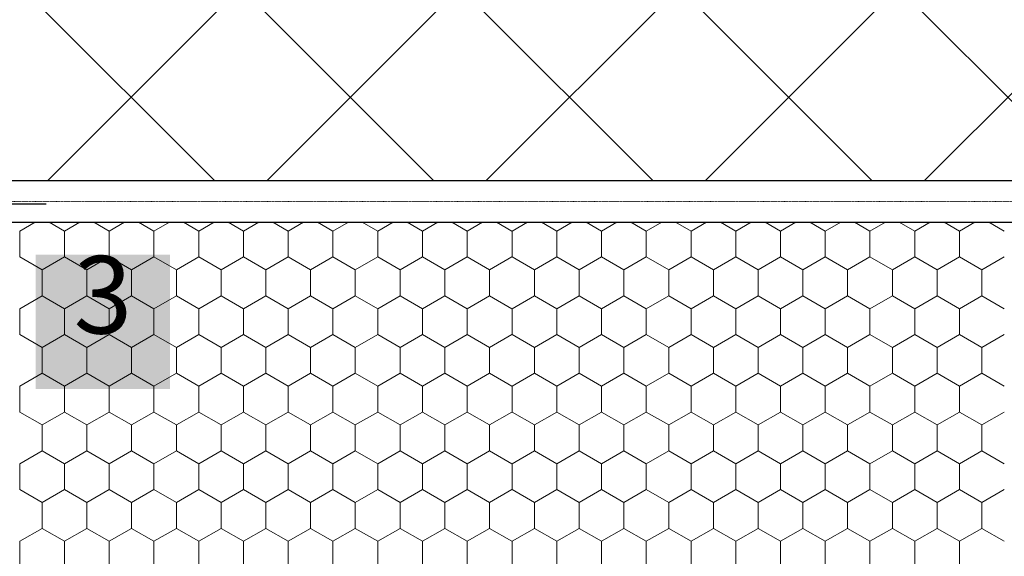
# Model space of a CAD drawing. Units: millimetres. Extents: x 0 to 3206012, y -1264491 to 770.
# Drawn here: x 932283 to 1122883, y -949730 to -845922 of the extents above; entities that cross this region are included whole.
import ezdxf

# ---------------------------------------------------------------- set-up
doc = ezdxf.new("R2010")
doc.units = ezdxf.units.MM
doc.header["$MEASUREMENT"] = 0
doc.linetypes.add('Punktlinie', pattern=[15, 5, -10])
for name, color, linetype in [('01 Konstruktion', 7, 'Continuous'), ('02 Foamglas', 7, 'Continuous'), ('04 Legende', 7, 'Continuous'), ('05 Abdichtungen _ Trennlagen', 7, 'Continuous'), ('06 Spezielles', 7, 'Continuous'), ('09 Schraffuren CH', 7, 'Continuous')]:
    doc.layers.add(name, color=color, linetype=linetype)
doc.styles.add('ERSTELLTER_STIL_1', font='arial.ttf')

# ---------------------------------------------------------------- blocks, each defined once
blk = doc.blocks.new('3')
at = {"layer": '04 Legende', "linetype": 'Continuous', "lineweight": 0}
blk.add_hatch(color=18, dxfattribs=at).paths.add_polyline_path([(0, 0), (26, 0), (26, 26), (0, 26)], flags=0)
at = {"color": 255, "linetype": 'Continuous', "lineweight": 20, "insert": (13, 6.04), "char_height": 15, "attachment_point": 8, "style": 'ERSTELLTER_STIL_1'}
blk.add_mtext('{3}', dxfattribs=at)
blk = doc.blocks.new('*X30')
at = {"layer": '02 Foamglas', "color": 30, "linetype": 'Continuous', "lineweight": 0}
for p, q in [((190.6, 907.5), (193.58, 909.22)), ((199.26, 907.5), (196.28, 909.22)), ((199.26, 907.5), (202.24, 909.22)), ((207.92, 907.5), (204.94, 909.22)), ((207.92, 907.5), (210.9, 909.22)), ((216.58, 907.5), (213.6, 909.22)), ((216.58, 907.5), (219.56, 909.22)), ((225.24, 907.5), (222.26, 909.22)), ((225.24, 907.5), (228.22, 909.22)), ((233.9, 907.5), (230.92, 909.22)), ((233.9, 907.5), (236.88, 909.22)), ((242.56, 907.5), (239.58, 909.22)), ((242.56, 907.5), (245.54, 909.22)), ((251.22, 907.5), (248.24, 909.22)), ((251.22, 907.5), (254.21, 909.22)), ((259.88, 907.5), (256.9, 909.22)), ((259.88, 907.5), (262.87, 909.22)), ((268.54, 907.5), (265.56, 909.22)), ((268.54, 907.5), (271.53, 909.22)), ((277.2, 907.5), (274.22, 909.22)), ((277.2, 907.5), (280.19, 909.22)), ((285.86, 907.5), (282.88, 909.22)), ((285.9, 907.5), (288.88, 909.22)), ((294.56, 907.5), (291.58, 909.22)), ((294.56, 907.5), (297.54, 909.22)), ((303.22, 907.5), (300.24, 909.22)), ((303.22, 907.5), (306.2, 909.22)), ((311.88, 907.5), (308.9, 909.22)), ((311.88, 907.5), (314.86, 909.22)), ((320.54, 907.5), (317.56, 909.22)), ((320.54, 907.5), (323.52, 909.22)), ((329.2, 907.5), (326.22, 909.22)), ((329.2, 907.5), (332.18, 909.22)), ((337.86, 907.5), (334.88, 909.22)), ((337.86, 907.5), (340.84, 909.22)), ((346.52, 907.5), (343.54, 909.22)), ((346.52, 907.5), (349.51, 909.22)), ((355.18, 907.5), (352.2, 909.22)), ((355.18, 907.5), (358.17, 909.22)), ((363.84, 907.5), (360.86, 909.22)), ((363.84, 907.5), (366.83, 909.22)), ((372.5, 907.5), (369.52, 909.22)), ((372.5, 907.5), (375.49, 909.22)), ((381.16, 907.5), (378.18, 909.22)), ((190.6, 902.5), (190.6, 907.5)), ((199.26, 902.5), (199.26, 907.5)), ((207.92, 902.5), (207.92, 907.5)), ((216.58, 902.5), (216.58, 907.5)), ((225.24, 902.5), (225.24, 907.5)), ((233.9, 902.5), (233.9, 907.5)), ((242.56, 902.5), (242.56, 907.5)), ((251.22, 902.5), (251.22, 907.5)), ((259.88, 902.5), (259.88, 907.5)), ((268.54, 902.5), (268.54, 907.5)), ((277.2, 902.5), (277.2, 907.5)), ((285.9, 902.5), (285.9, 907.5)), ((294.56, 902.5), (294.56, 907.5)), ((303.22, 902.5), (303.22, 907.5)), ((311.88, 902.5), (311.88, 907.5)), ((320.54, 902.5), (320.54, 907.5)), ((329.2, 902.5), (329.2, 907.5)), ((337.86, 902.5), (337.86, 907.5)), ((346.52, 902.5), (346.52, 907.5)), ((355.18, 902.5), (355.18, 907.5)), ((363.84, 902.5), (363.84, 907.5)), ((372.5, 902.5), (372.5, 907.5)), ((190.6, 902.5), (194.93, 900)), ((194.93, 900), (199.26, 902.5)), ((203.59, 900), (199.26, 902.5)), ((203.59, 900), (207.92, 902.5)), ((212.25, 900), (207.92, 902.5)), ((212.25, 900), (216.58, 902.5)), ((220.91, 900), (216.58, 902.5)), ((220.91, 900), (225.24, 902.5)), ((229.57, 900), (225.24, 902.5)), ((229.57, 900), (233.9, 902.5)), ((238.23, 900), (233.9, 902.5)), ((238.23, 900), (242.56, 902.5)), ((246.89, 900), (242.56, 902.5)), ((246.89, 900), (251.22, 902.5)), ((255.55, 900), (251.22, 902.5)), ((255.55, 900), (259.88, 902.5)), ((264.21, 900), (259.88, 902.5)), ((264.21, 900), (268.54, 902.5)), ((272.87, 900), (268.54, 902.5)), ((272.87, 900), (277.2, 902.5)), ((281.53, 900), (277.2, 902.5)), ((281.53, 900), (285.86, 902.5)), ((285.9, 902.5), (290.23, 900)), ((290.23, 900), (294.56, 902.5)), ((298.89, 900), (294.56, 902.5)), ((298.89, 900), (303.22, 902.5)), ((307.55, 900), (303.22, 902.5)), ((307.55, 900), (311.88, 902.5)), ((316.21, 900), (311.88, 902.5)), ((316.21, 900), (320.54, 902.5)), ((324.87, 900), (320.54, 902.5)), ((324.87, 900), (329.2, 902.5)), ((333.53, 900), (329.2, 902.5)), ((333.53, 900), (337.86, 902.5)), ((342.19, 900), (337.86, 902.5)), ((342.19, 900), (346.52, 902.5)), ((350.85, 900), (346.52, 902.5)), ((350.85, 900), (355.18, 902.5)), ((359.51, 900), (355.18, 902.5)), ((359.51, 900), (363.84, 902.5)), ((368.17, 900), (363.84, 902.5)), ((368.17, 900), (372.5, 902.5)), ((376.83, 900), (372.5, 902.5)), ((376.83, 900), (381.16, 902.5)), ((194.93, 895), (194.93, 900)), ((203.59, 895), (203.59, 900)), ((212.25, 895), (212.25, 900)), ((220.91, 895), (220.91, 900)), ((229.57, 895), (229.57, 900)), ((238.23, 895), (238.23, 900)), ((246.89, 895), (246.89, 900)), ((255.55, 895), (255.55, 900)), ((264.21, 895), (264.21, 900)), ((272.87, 895), (272.87, 900)), ((281.53, 895), (281.53, 900)), ((290.23, 895), (290.23, 900)), ((298.89, 895), (298.89, 900)), ((307.55, 895), (307.55, 900)), ((316.21, 895), (316.21, 900)), ((324.87, 895), (324.87, 900)), ((333.53, 895), (333.53, 900)), ((342.19, 895), (342.19, 900)), ((350.85, 895), (350.85, 900)), ((359.51, 895), (359.51, 900)), ((368.17, 895), (368.17, 900)), ((376.83, 895), (376.83, 900)), ((190.6, 892.5), (194.93, 895)), ((199.26, 892.5), (194.93, 895)), ((199.26, 892.5), (203.59, 895)), ((207.92, 892.5), (203.59, 895)), ((207.92, 892.5), (212.25, 895)), ((216.58, 892.5), (212.25, 895)), ((216.58, 892.5), (220.91, 895)), ((225.24, 892.5), (220.91, 895)), ((225.24, 892.5), (229.57, 895)), ((233.9, 892.5), (229.57, 895)), ((233.9, 892.5), (238.23, 895)), ((242.56, 892.5), (238.23, 895)), ((242.56, 892.5), (246.89, 895)), ((251.22, 892.5), (246.89, 895)), ((251.22, 892.5), (255.55, 895)), ((259.88, 892.5), (255.55, 895)), ((259.88, 892.5), (264.21, 895)), ((268.54, 892.5), (264.21, 895)), ((268.54, 892.5), (272.87, 895)), ((277.2, 892.5), (272.87, 895)), ((277.2, 892.5), (281.53, 895)), ((285.86, 892.5), (281.53, 895)), ((285.9, 892.5), (290.23, 895)), ((294.56, 892.5), (290.23, 895)), ((294.56, 892.5), (298.89, 895)), ((303.22, 892.5), (298.89, 895)), ((303.22, 892.5), (307.55, 895)), ((311.88, 892.5), (307.55, 895)), ((311.88, 892.5), (316.21, 895)), ((320.54, 892.5), (316.21, 895)), ((320.54, 892.5), (324.87, 895)), ((329.2, 892.5), (324.87, 895)), ((329.2, 892.5), (333.53, 895)), ((337.86, 892.5), (333.53, 895)), ((337.86, 892.5), (342.19, 895)), ((346.52, 892.5), (342.19, 895)), ((346.52, 892.5), (350.85, 895)), ((355.18, 892.5), (350.85, 895)), ((355.18, 892.5), (359.51, 895)), ((363.84, 892.5), (359.51, 895)), ((363.84, 892.5), (368.17, 895)), ((372.5, 892.5), (368.17, 895)), ((372.5, 892.5), (376.83, 895)), ((381.16, 892.5), (376.83, 895)), ((190.6, 887.5), (190.6, 892.5)), ((199.26, 887.5), (199.26, 892.5)), ((207.92, 887.5), (207.92, 892.5)), ((216.58, 887.5), (216.58, 892.5)), ((225.24, 887.5), (225.24, 892.5)), ((233.9, 887.5), (233.9, 892.5)), ((242.56, 887.5), (242.56, 892.5)), ((251.22, 887.5), (251.22, 892.5)), ((259.88, 887.5), (259.88, 892.5)), ((268.54, 887.5), (268.54, 892.5)), ((277.2, 887.5), (277.2, 892.5)), ((285.9, 887.5), (285.9, 892.5)), ((294.56, 887.5), (294.56, 892.5)), ((303.22, 887.5), (303.22, 892.5)), ((311.88, 887.5), (311.88, 892.5)), ((320.54, 887.5), (320.54, 892.5)), ((329.2, 887.5), (329.2, 892.5)), ((337.86, 887.5), (337.86, 892.5)), ((346.52, 887.5), (346.52, 892.5)), ((355.18, 887.5), (355.18, 892.5)), ((363.84, 887.5), (363.84, 892.5)), ((372.5, 887.5), (372.5, 892.5)), ((190.6, 887.5), (194.93, 885)), ((194.93, 885), (199.26, 887.5)), ((203.59, 885), (199.26, 887.5)), ((203.59, 885), (207.92, 887.5)), ((212.25, 885), (207.92, 887.5)), ((212.25, 885), (216.58, 887.5)), ((220.91, 885), (216.58, 887.5)), ((220.91, 885), (225.24, 887.5)), ((229.57, 885), (225.24, 887.5)), ((229.57, 885), (233.9, 887.5)), ((238.23, 885), (233.9, 887.5)), ((238.23, 885), (242.56, 887.5)), ((246.89, 885), (242.56, 887.5)), ((246.89, 885), (251.22, 887.5)), ((255.55, 885), (251.22, 887.5)), ((255.55, 885), (259.88, 887.5)), ((264.21, 885), (259.88, 887.5)), ((264.21, 885), (268.54, 887.5)), ((272.87, 885), (268.54, 887.5)), ((272.87, 885), (277.2, 887.5)), ((281.53, 885), (277.2, 887.5)), ((281.53, 885), (285.86, 887.5)), ((285.9, 887.5), (290.23, 885)), ((290.23, 885), (294.56, 887.5)), ((298.89, 885), (294.56, 887.5)), ((298.89, 885), (303.22, 887.5)), ((307.55, 885), (303.22, 887.5)), ((307.55, 885), (311.88, 887.5)), ((316.21, 885), (311.88, 887.5)), ((316.21, 885), (320.54, 887.5)), ((324.87, 885), (320.54, 887.5)), ((324.87, 885), (329.2, 887.5)), ((333.53, 885), (329.2, 887.5)), ((333.53, 885), (337.86, 887.5)), ((342.19, 885), (337.86, 887.5)), ((342.19, 885), (346.52, 887.5)), ((350.85, 885), (346.52, 887.5)), ((350.85, 885), (355.18, 887.5)), ((359.51, 885), (355.18, 887.5)), ((359.51, 885), (363.84, 887.5)), ((368.17, 885), (363.84, 887.5)), ((368.17, 885), (372.5, 887.5)), ((376.83, 885), (372.5, 887.5)), ((376.83, 885), (381.16, 887.5)), ((194.93, 880), (194.93, 885)), ((203.59, 880), (203.59, 885)), ((212.25, 880), (212.25, 885)), ((220.91, 880), (220.91, 885)), ((229.57, 880), (229.57, 885)), ((238.23, 880), (238.23, 885)), ((246.89, 880), (246.89, 885)), ((255.55, 880), (255.55, 885)), ((264.21, 880), (264.21, 885)), ((272.87, 880), (272.87, 885)), ((281.53, 880), (281.53, 885)), ((290.23, 880), (290.23, 885)), ((298.89, 880), (298.89, 885)), ((307.55, 880), (307.55, 885)), ((316.21, 880), (316.21, 885)), ((324.87, 880), (324.87, 885)), ((333.53, 880), (333.53, 885)), ((342.19, 880), (342.19, 885)), ((350.85, 880), (350.85, 885)), ((359.51, 880), (359.51, 885)), ((368.17, 880), (368.17, 885)), ((376.83, 880), (376.83, 885)), ((190.6, 877.5), (194.93, 880)), ((199.26, 877.5), (194.93, 880)), ((199.26, 877.5), (203.59, 880)), ((207.92, 877.5), (203.59, 880)), ((207.92, 877.5), (212.25, 880)), ((216.58, 877.5), (212.25, 880)), ((216.58, 877.5), (220.91, 880)), ((225.24, 877.5), (220.91, 880)), ((225.24, 877.5), (229.57, 880)), ((233.9, 877.5), (229.57, 880)), ((233.9, 877.5), (238.23, 880)), ((242.56, 877.5), (238.23, 880)), ((242.56, 877.5), (246.89, 880)), ((251.22, 877.5), (246.89, 880)), ((251.22, 877.5), (255.55, 880)), ((259.88, 877.5), (255.55, 880)), ((259.88, 877.5), (264.21, 880)), ((268.54, 877.5), (264.21, 880)), ((268.54, 877.5), (272.87, 880)), ((277.2, 877.5), (272.87, 880)), ((277.2, 877.5), (281.53, 880)), ((285.86, 877.5), (281.53, 880)), ((285.9, 877.5), (290.23, 880)), ((294.56, 877.5), (290.23, 880)), ((294.56, 877.5), (298.89, 880)), ((303.22, 877.5), (298.89, 880)), ((303.22, 877.5), (307.55, 880)), ((311.88, 877.5), (307.55, 880)), ((311.88, 877.5), (316.21, 880)), ((320.54, 877.5), (316.21, 880)), ((320.54, 877.5), (324.87, 880)), ((329.2, 877.5), (324.87, 880)), ((329.2, 877.5), (333.53, 880)), ((337.86, 877.5), (333.53, 880)), ((337.86, 877.5), (342.19, 880)), ((346.52, 877.5), (342.19, 880)), ((346.52, 877.5), (350.85, 880)), ((355.18, 877.5), (350.85, 880)), ((355.18, 877.5), (359.51, 880)), ((363.84, 877.5), (359.51, 880)), ((363.84, 877.5), (368.17, 880)), ((372.5, 877.5), (368.17, 880)), ((372.5, 877.5), (376.83, 880)), ((381.16, 877.5), (376.83, 880)), ((190.6, 872.5), (190.6, 877.5)), ((199.26, 872.5), (199.26, 877.5)), ((207.92, 872.5), (207.92, 877.5)), ((216.58, 872.5), (216.58, 877.5)), ((225.24, 872.5), (225.24, 877.5)), ((233.9, 872.5), (233.9, 877.5)), ((242.56, 872.5), (242.56, 877.5)), ((251.22, 872.5), (251.22, 877.5)), ((259.88, 872.5), (259.88, 877.5)), ((268.54, 872.5), (268.54, 877.5)), ((277.2, 872.5), (277.2, 877.5)), ((285.9, 872.5), (285.9, 877.5)), ((294.56, 872.5), (294.56, 877.5)), ((303.22, 872.5), (303.22, 877.5)), ((311.88, 872.5), (311.88, 877.5)), ((320.54, 872.5), (320.54, 877.5)), ((329.2, 872.5), (329.2, 877.5)), ((337.86, 872.5), (337.86, 877.5)), ((346.52, 872.5), (346.52, 877.5)), ((355.18, 872.5), (355.18, 877.5)), ((363.84, 872.5), (363.84, 877.5)), ((372.5, 872.5), (372.5, 877.5)), ((190.6, 872.5), (194.93, 870)), ((194.93, 870), (199.26, 872.5)), ((203.59, 870), (199.26, 872.5)), ((203.59, 870), (207.92, 872.5)), ((212.25, 870), (207.92, 872.5)), ((212.25, 870), (216.58, 872.5)), ((220.91, 870), (216.58, 872.5)), ((220.91, 870), (225.24, 872.5)), ((229.57, 870), (225.24, 872.5)), ((229.57, 870), (233.9, 872.5)), ((238.23, 870), (233.9, 872.5)), ((238.23, 870), (242.56, 872.5)), ((246.89, 870), (242.56, 872.5)), ((246.89, 870), (251.22, 872.5)), ((255.55, 870), (251.22, 872.5)), ((255.55, 870), (259.88, 872.5)), ((264.21, 870), (259.88, 872.5)), ((264.21, 870), (268.54, 872.5)), ((272.87, 870), (268.54, 872.5)), ((272.87, 870), (277.2, 872.5)), ((281.53, 870), (277.2, 872.5)), ((281.53, 870), (285.86, 872.5)), ((285.9, 872.5), (290.23, 870)), ((290.23, 870), (294.56, 872.5)), ((298.89, 870), (294.56, 872.5)), ((298.89, 870), (303.22, 872.5)), ((307.55, 870), (303.22, 872.5)), ((307.55, 870), (311.88, 872.5)), ((316.21, 870), (311.88, 872.5)), ((316.21, 870), (320.54, 872.5)), ((324.87, 870), (320.54, 872.5)), ((324.87, 870), (329.2, 872.5)), ((333.53, 870), (329.2, 872.5)), ((333.53, 870), (337.86, 872.5)), ((342.19, 870), (337.86, 872.5)), ((342.19, 870), (346.52, 872.5)), ((350.85, 870), (346.52, 872.5)), ((350.85, 870), (355.18, 872.5)), ((359.51, 870), (355.18, 872.5)), ((359.51, 870), (363.84, 872.5)), ((368.17, 870), (363.84, 872.5)), ((368.17, 870), (372.5, 872.5)), ((376.83, 870), (372.5, 872.5)), ((376.83, 870), (381.16, 872.5)), ((194.93, 865), (194.93, 870)), ((203.59, 865), (203.59, 870)), ((212.25, 865), (212.25, 870)), ((220.91, 865), (220.91, 870)), ((229.57, 865), (229.57, 870)), ((238.23, 865), (238.23, 870)), ((246.89, 865), (246.89, 870)), ((255.55, 865), (255.55, 870)), ((264.21, 865), (264.21, 870)), ((272.87, 865), (272.87, 870)), ((281.53, 865), (281.53, 870)), ((290.23, 865), (290.23, 870)), ((298.89, 865), (298.89, 870)), ((307.55, 865), (307.55, 870)), ((316.21, 865), (316.21, 870)), ((324.87, 865), (324.87, 870)), ((333.53, 865), (333.53, 870)), ((342.19, 865), (342.19, 870)), ((350.85, 865), (350.85, 870)), ((359.51, 865), (359.51, 870)), ((368.17, 865), (368.17, 870)), ((376.83, 865), (376.83, 870)), ((190.6, 862.5), (194.93, 865)), ((199.26, 862.5), (194.93, 865)), ((199.26, 862.5), (203.59, 865)), ((207.92, 862.5), (203.59, 865)), ((207.92, 862.5), (212.25, 865)), ((216.58, 862.5), (212.25, 865)), ((216.58, 862.5), (220.91, 865)), ((225.24, 862.5), (220.91, 865)), ((225.24, 862.5), (229.57, 865)), ((233.9, 862.5), (229.57, 865)), ((233.9, 862.5), (238.23, 865)), ((242.56, 862.5), (238.23, 865)), ((242.56, 862.5), (246.89, 865)), ((251.22, 862.5), (246.89, 865)), ((251.22, 862.5), (255.55, 865)), ((259.88, 862.5), (255.55, 865)), ((259.88, 862.5), (264.21, 865)), ((268.54, 862.5), (264.21, 865)), ((268.54, 862.5), (272.87, 865)), ((277.2, 862.5), (272.87, 865)), ((277.2, 862.5), (281.53, 865)), ((285.86, 862.5), (281.53, 865)), ((285.9, 862.5), (290.23, 865)), ((294.56, 862.5), (290.23, 865)), ((294.56, 862.5), (298.89, 865)), ((303.22, 862.5), (298.89, 865)), ((303.22, 862.5), (307.55, 865)), ((311.88, 862.5), (307.55, 865)), ((311.88, 862.5), (316.21, 865)), ((320.54, 862.5), (316.21, 865)), ((320.54, 862.5), (324.87, 865)), ((329.2, 862.5), (324.87, 865)), ((329.2, 862.5), (333.53, 865)), ((337.86, 862.5), (333.53, 865)), ((337.86, 862.5), (342.19, 865)), ((346.52, 862.5), (342.19, 865)), ((346.52, 862.5), (350.85, 865)), ((355.18, 862.5), (350.85, 865)), ((355.18, 862.5), (359.51, 865)), ((363.84, 862.5), (359.51, 865)), ((363.84, 862.5), (368.17, 865)), ((372.5, 862.5), (368.17, 865)), ((372.5, 862.5), (376.83, 865)), ((381.16, 862.5), (376.83, 865)), ((190.6, 857.5), (190.6, 862.5)), ((199.26, 857.5), (199.26, 862.5)), ((207.92, 857.5), (207.92, 862.5)), ((216.58, 857.5), (216.58, 862.5)), ((225.24, 857.5), (225.24, 862.5)), ((233.9, 857.5), (233.9, 862.5)), ((242.56, 857.5), (242.56, 862.5)), ((251.22, 857.5), (251.22, 862.5)), ((259.88, 857.5), (259.88, 862.5)), ((268.54, 857.5), (268.54, 862.5)), ((277.2, 857.5), (277.2, 862.5)), ((285.9, 857.5), (285.9, 862.5)), ((294.56, 857.5), (294.56, 862.5)), ((303.22, 857.5), (303.22, 862.5)), ((311.88, 857.5), (311.88, 862.5)), ((320.54, 857.5), (320.54, 862.5)), ((329.2, 857.5), (329.2, 862.5)), ((337.86, 857.5), (337.86, 862.5)), ((346.52, 857.5), (346.52, 862.5)), ((355.18, 857.5), (355.18, 862.5)), ((363.84, 857.5), (363.84, 862.5)), ((372.5, 857.5), (372.5, 862.5)), ((190.6, 857.5), (194.93, 855)), ((194.93, 855), (199.26, 857.5)), ((203.59, 855), (199.26, 857.5)), ((203.59, 855), (207.92, 857.5)), ((212.25, 855), (207.92, 857.5)), ((212.25, 855), (216.58, 857.5)), ((220.91, 855), (216.58, 857.5)), ((220.91, 855), (225.24, 857.5)), ((229.57, 855), (225.24, 857.5)), ((229.57, 855), (233.9, 857.5)), ((238.23, 855), (233.9, 857.5)), ((238.23, 855), (242.56, 857.5)), ((246.89, 855), (242.56, 857.5)), ((246.89, 855), (251.22, 857.5)), ((255.55, 855), (251.22, 857.5)), ((255.55, 855), (259.88, 857.5)), ((264.21, 855), (259.88, 857.5)), ((264.21, 855), (268.54, 857.5)), ((272.87, 855), (268.54, 857.5)), ((272.87, 855), (277.2, 857.5)), ((281.53, 855), (277.2, 857.5)), ((281.53, 855), (285.86, 857.5)), ((285.9, 857.5), (290.23, 855)), ((290.23, 855), (294.56, 857.5)), ((298.89, 855), (294.56, 857.5)), ((298.89, 855), (303.22, 857.5)), ((307.55, 855), (303.22, 857.5)), ((307.55, 855), (311.88, 857.5)), ((316.21, 855), (311.88, 857.5)), ((316.21, 855), (320.54, 857.5)), ((324.87, 855), (320.54, 857.5)), ((324.87, 855), (329.2, 857.5)), ((333.53, 855), (329.2, 857.5)), ((333.53, 855), (337.86, 857.5)), ((342.19, 855), (337.86, 857.5)), ((342.19, 855), (346.52, 857.5)), ((350.85, 855), (346.52, 857.5)), ((350.85, 855), (355.18, 857.5)), ((359.51, 855), (355.18, 857.5)), ((359.51, 855), (363.84, 857.5)), ((368.17, 855), (363.84, 857.5)), ((368.17, 855), (372.5, 857.5)), ((376.83, 855), (372.5, 857.5)), ((376.83, 855), (381.16, 857.5)), ((194.93, 850), (194.93, 855)), ((203.59, 850), (203.59, 855)), ((212.25, 850), (212.25, 855)), ((220.91, 850), (220.91, 855)), ((229.57, 850), (229.57, 855)), ((238.23, 850), (238.23, 855)), ((246.89, 850), (246.89, 855)), ((255.55, 850), (255.55, 855)), ((264.21, 850), (264.21, 855)), ((272.87, 850), (272.87, 855)), ((281.53, 850), (281.53, 855)), ((290.23, 850), (290.23, 855)), ((298.89, 850), (298.89, 855)), ((307.55, 850), (307.55, 855)), ((316.21, 850), (316.21, 855)), ((324.87, 850), (324.87, 855)), ((333.53, 850), (333.53, 855)), ((342.19, 850), (342.19, 855)), ((350.85, 850), (350.85, 855)), ((359.51, 850), (359.51, 855)), ((368.17, 850), (368.17, 855)), ((376.83, 850), (376.83, 855)), ((190.6, 847.5), (194.93, 850)), ((199.26, 847.5), (194.93, 850)), ((199.26, 847.5), (203.59, 850)), ((207.92, 847.5), (203.59, 850)), ((207.92, 847.5), (212.25, 850)), ((216.58, 847.5), (212.25, 850)), ((216.58, 847.5), (220.91, 850)), ((225.24, 847.5), (220.91, 850)), ((225.24, 847.5), (229.57, 850)), ((233.9, 847.5), (229.57, 850)), ((233.9, 847.5), (238.23, 850)), ((242.56, 847.5), (238.23, 850)), ((242.56, 847.5), (246.89, 850)), ((251.22, 847.5), (246.89, 850)), ((251.22, 847.5), (255.55, 850)), ((259.88, 847.5), (255.55, 850)), ((259.88, 847.5), (264.21, 850)), ((268.54, 847.5), (264.21, 850)), ((268.54, 847.5), (272.87, 850)), ((277.2, 847.5), (272.87, 850)), ((277.2, 847.5), (281.53, 850)), ((285.86, 847.5), (281.53, 850)), ((285.9, 847.5), (290.23, 850)), ((294.56, 847.5), (290.23, 850)), ((294.56, 847.5), (298.89, 850)), ((303.22, 847.5), (298.89, 850)), ((303.22, 847.5), (307.55, 850)), ((311.88, 847.5), (307.55, 850)), ((311.88, 847.5), (316.21, 850)), ((320.54, 847.5), (316.21, 850)), ((320.54, 847.5), (324.87, 850)), ((329.2, 847.5), (324.87, 850)), ((329.2, 847.5), (333.53, 850)), ((337.86, 847.5), (333.53, 850)), ((337.86, 847.5), (342.19, 850)), ((346.52, 847.5), (342.19, 850)), ((346.52, 847.5), (350.85, 850)), ((355.18, 847.5), (350.85, 850)), ((355.18, 847.5), (359.51, 850)), ((363.84, 847.5), (359.51, 850)), ((363.84, 847.5), (368.17, 850)), ((372.5, 847.5), (368.17, 850)), ((372.5, 847.5), (376.83, 850)), ((381.16, 847.5), (376.83, 850)), ((190.6, 842.5), (190.6, 847.5)), ((199.26, 842.5), (199.26, 847.5)), ((207.92, 842.5), (207.92, 847.5)), ((216.58, 842.5), (216.58, 847.5)), ((225.24, 842.5), (225.24, 847.5)), ((233.9, 842.5), (233.9, 847.5)), ((242.56, 842.5), (242.56, 847.5)), ((251.22, 842.5), (251.22, 847.5)), ((259.88, 842.5), (259.88, 847.5)), ((268.54, 842.5), (268.54, 847.5)), ((277.2, 842.5), (277.2, 847.5)), ((285.9, 842.5), (285.9, 847.5)), ((294.56, 842.5), (294.56, 847.5)), ((303.22, 842.5), (303.22, 847.5)), ((311.88, 842.5), (311.88, 847.5)), ((320.54, 842.5), (320.54, 847.5)), ((329.2, 842.5), (329.2, 847.5)), ((337.86, 842.5), (337.86, 847.5)), ((346.52, 842.5), (346.52, 847.5)), ((355.18, 842.5), (355.18, 847.5)), ((363.84, 842.5), (363.84, 847.5)), ((372.5, 842.5), (372.5, 847.5))]:
    blk.add_line(p, q, dxfattribs=at)

msp = doc.modelspace()

# ---------------------------------------------------------------- hatches: boundary and pattern name
at = {"layer": '09 Schraffuren CH', "linetype": 'Continuous', "lineweight": 0}
h = msp.add_hatch(dxfattribs=at)
h.set_pattern_fill('F_Detail_Beton_', color=3, scale=1000, style=0, pattern_type=2)
h.set_pattern_definition([(45, (741702, -1794328), (-21213.2, 21213.2), []), (135, (741702, -1794328), (21213.2, 21213.2), [])])
h.paths.add_polyline_path([(1994260, -627105), (807946, -627105), (807946, -877105), (1994260, -877105)], flags=0)

# ---------------------------------------------------------------- linework, layer by layer
at = {"layer": '01 Konstruktion', "color": 3, "linetype": 'Continuous', "lineweight": 25}
msp.add_line((1994260, -877105), (807946, -877105), dxfattribs=at)
at = {"layer": '02 Foamglas', "color": 30, "linetype": 'Continuous', "lineweight": 25}
msp.add_line((909931, -885105), (1359931, -885105), dxfattribs=at)
at = {"layer": '05 Abdichtungen _ Trennlagen', "color": 18, "linetype": 'Punktlinie', "lineweight": 0}
msp.add_line((807946, -881105), (1994260, -881105), dxfattribs=at)
at = {"layer": '06 Spezielles', "color": 5, "linetype": 'Continuous', "lineweight": 25}
msp.add_line((937431, -881605), (907431, -881605), dxfattribs=at)

# ---------------------------------------------------------------- block references
at = {"layer": '02 Foamglas', "color": 30, "linetype": 'Continuous', "lineweight": 0, "xscale": 1000, "yscale": 1000, "zscale": 1000}
msp.add_blockref('*X30', (741702, -1794328), dxfattribs=at)
at = {"layer": '04 Legende', "color": 3, "linetype": 'Continuous', "lineweight": 0, "xscale": 1000, "yscale": 1000, "zscale": 1000}
msp.add_blockref('3', (935397, -917366), dxfattribs=at)

doc.saveas('drawing.dxf')
